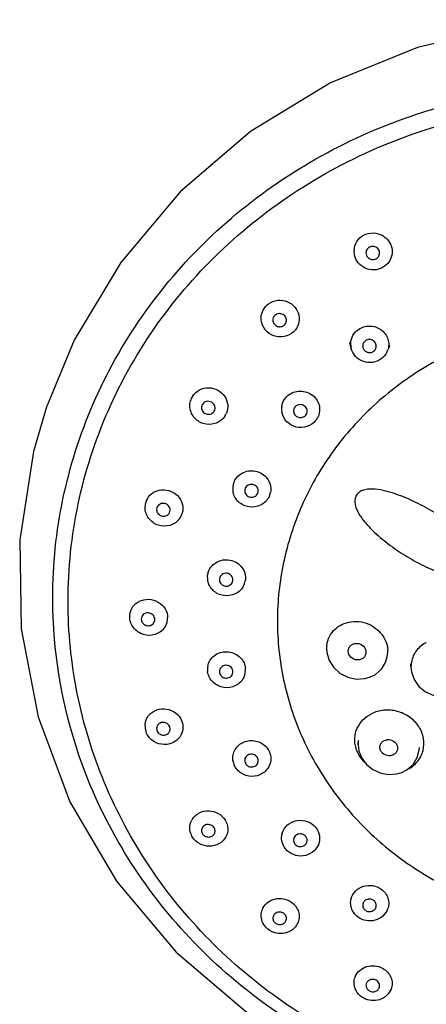
# Model space of a CAD drawing. Units: millimetres. Extents: x 69 to 586, y 539 to 960.
# Drawn here: x 92 to 122, y 888 to 960 of the extents above; entities that cross this region are included whole.
import ezdxf

# ---------------------------------------------------------------- set-up
doc = ezdxf.new("R2010")
doc.units = ezdxf.units.MM
doc.header["$LTSCALE"] = 65.185185
doc.layers.get('0').update_dxf_attribs({"linetype": 'CONTINUOUS'})
doc.layers.add('LAY0001', color=7, linetype='CONTINUOUS')

# ---------------------------------------------------------------- blocks, each defined once
blk = doc.blocks.new('A$C6E707795')
at = {"color": 9, "linetype": 'Continuous'}
for p, q in [((48.156, 403.317), (48.125, 403.601)), ((48.156, 403.317), (48.156, 403.317)), ((38.667, 391.52), (38.585, 391.4)), ((41.907, 385.612), (41.869, 385.534)), ((32.777, 384.771), (32.825, 385.13)), ((37.377, 379.438), (37.372, 379.813)), ((46.102, 374.409), (46.102, 374.428)), ((37.376, 372.695), (37.372, 372.716)), ((52.306, 373.085), (52.306, 373.064)), ((48.421, 367.359), (48.421, 367.339)), ((48.134, 349.726), (48.125, 349.872))]:
    blk.add_line(p, q, dxfattribs=at)
at = {"color": 7, "linetype": 'Continuous'}
for p, q in [((43.017, 398.183), (43.067, 398.239)), ((47.914, 396.46), (47.805, 396.886)), ((50.537, 396.178), (50.687, 396.479)), ((37.821, 391.801), (37.852, 391.845)), ((44.579, 391.557), (44.653, 391.686)), ((41.055, 385.809), (41.062, 385.829)), ((33.644, 384.742), (33.627, 384.612)), ((34.532, 384.317), (34.605, 384.464)), ((38.24, 379.539), (38.237, 379.451)), ((39.204, 379.299), (39.23, 379.399)), ((52.306, 373.064), (52.306, 373.292)), ((38.237, 372.697), (38.24, 372.657)), ((49.332, 372.323), (49.696, 372.514)), ((48.927, 372.203), (49.332, 372.323)), ((33.627, 368.535), (33.644, 368.415)), ((48.421, 367.592), (48.421, 367.582)), ((48.421, 367.338), (48.421, 367.581)), ((40.095, 366.163), (40.132, 366.009)), ((51.235, 365.198), (51.631, 365.312)), ((51.631, 365.312), (52.008, 365.503))]:
    blk.add_line(p, q, dxfattribs=at)
for points in [[(46.102, 374.429), (46.125, 374.109), (46.298, 373.532), (46.631, 373.011), (47.102, 372.587), (47.673, 372.297), (48.299, 372.166), (48.927, 372.203)], [(49.696, 372.514), (50.129, 372.893), (50.432, 373.373), (50.586, 373.918), (50.602, 374.181)], [(52.306, 373.085), (52.341, 372.691), (52.535, 372.125), (52.886, 371.625), (53.366, 371.231), (53.94, 370.975), (54.562, 370.876), (55.183, 370.943)], [(48.421, 367.36), (48.479, 366.869), (48.688, 366.346), (49.036, 365.884), (49.5, 365.517), (50.047, 365.269), (50.639, 365.16), (51.235, 365.198)], [(52.008, 365.503), (52.461, 365.895), (52.771, 366.395), (52.913, 366.96), (52.921, 367.149)]]:
    blk.add_lwpolyline(points, dxfattribs=at)
at = {"color": 9, "linetype": 'Continuous'}
for centre, radius, start, end in [((49.432, 403.6), 1.306, 176.6517, 179.95397), ((42.595, 398.679), 1.293, 164.36118, 167.99756), ((49.164, 396.779), 1.29, 176.46472, 194.31981), ((49.141, 396.778), 1.267, 175.85409, 176.38666), ((49.384, 396.755), 1.289, 333.41366, 339.26839), ((37.351, 392.259), 1.284, 148.51556, 164.17986), ((44.085, 392.007), 1.282, 175.02165, 192.01216), ((44.065, 392.007), 1.262, 171.79642, 174.95213), ((37.576, 392.189), 1.28, 328.50116, 337.13316), ((44.319, 391.977), 1.282, 332.49858, 337.74297), ((40.485, 386.162), 1.269, 173.55728, 190.3219), ((40.484, 386.159), 1.268, 156.29531, 173.42869), ((40.747, 386.121), 1.266, 336.28003, 348.1961), ((34.029, 384.787), 1.252, 156.67662, 164.09978), ((34.296, 384.703), 1.268, 323.25198, 340.4013), ((34.319, 384.693), 1.243, 340.45096, 344.11046), ((38.602, 379.641), 1.242, 165.66506, 172.02725), ((38.897, 379.597), 1.26, 332.86379, 349.75038), ((38.924, 379.591), 1.233, 349.80736, 352.03914), ((33.2, 376.664), 1.24, 325.35288, 341.70247), ((33.217, 376.657), 1.222, 341.77686, 344.04174), ((33.196, 376.662), 1.243, 344.08321, 359.96705), ((48.311, 374.046), 2.324, 37.82319, 44.53927), ((54.439, 372.882), 2.214, 117.08406, 119.31866), ((48.069, 374.409), 1.966, 172.77831, 179.43457), ((48.611, 374.175), 1.991, 0.1481, 4.98065), ((54.27, 373.064), 1.964, 173.36063, 179.40784), ((38.606, 372.888), 1.246, 170.64761, 187.92381), ((38.922, 372.838), 1.235, 333.7987, 7.99851), ((50.288, 367.339), 1.867, 170.20142, 179.38734), ((37.268, 361.24), 1.202, 147.4429, 151.77207), ((44.012, 360.512), 1.21, 164.0784, 167.57759), ((49.075, 355.733), 1.201, 165.50051, 166.06673), ((42.479, 354.809), 1.177, 153.54496, 163.49068), ((49.287, 349.868), 1.162, 156.87356, 161.09693)]:
    blk.add_arc(centre, radius, start, end, dxfattribs=at)
at = {"color": 7, "linetype": 'Continuous'}
for centre, radius, start, end in [((42.751, 398.658), 1.356, 313.27578, 322.12934), ((49.357, 397.144), 1.487, 333.40502, 341.10063), ((44.266, 392.005), 1.343, 320.82253, 332.4942), ((34.087, 368.734), 1.31, 180.63435, 195.88466), ((40.534, 366.379), 1.319, 189.25724, 203.74468), ((42.697, 354.896), 1.419, 226.74408, 232.97492)]:
    blk.add_arc(centre, radius, start, end, dxfattribs=at)
at = {"color": 9, "linetype": 'Continuous'}
for points, knots in [([(27.125, 377.902), (27.126, 380.295), (27.629, 385.108), (29.866, 392.027), (33.492, 398.401), (38.367, 403.979), (44.297, 408.552), (51.056, 411.946), (58.383, 414.034), (66, 414.739), (73.617, 414.034), (80.943, 411.946), (86.593, 409.109), (90.692, 406.247), (94.453, 403.04), (98.508, 398.402), (102.133, 392.028), (104.37, 385.108), (104.874, 380.295), (104.875, 377.902)], [0, 0, 0, 0, 0.060639, 0.121561, 0.183015, 0.245156, 0.308031, 0.371579, 0.435636, 0.499966, 0.564292, 0.628343, 0.691886, 0.723448, 0.754832, 0.816973, 0.878431, 0.939358, 1, 1, 1, 1]), ([(48.128, 403.676), (48.14, 403.897), (48.285, 404.344), (48.63, 404.659), (48.827, 404.766)], [0, 0, 0, 0, 0.497373, 1, 1, 1, 1]), ([(48.827, 404.766), (49.039, 404.881), (49.532, 405.001), (50.02, 404.864), (50.229, 404.742)], [0, 0, 0, 0, 0.498433, 1, 1, 1, 1]), ([(50.229, 404.742), (50.393, 404.647), (50.685, 404.389), (50.928, 403.865), (50.935, 403.291), (50.779, 402.94), (50.67, 402.791)], [0, 0, 0, 0, 0.253846, 0.504252, 0.752149, 1, 1, 1, 1]), ([(41.714, 399.627), (41.887, 399.79), (42.333, 400.027), (42.836, 400.011), (43.068, 399.945)], [0, 0, 0, 0, 0.495812, 1, 1, 1, 1]), ([(41.35, 399.028), (41.398, 399.197), (41.51, 399.414), (41.671, 399.586), (41.714, 399.627)], [0, 0, 0, 0, 0.747928, 1, 1, 1, 1]), ([(43.068, 399.945), (43.283, 399.883), (43.688, 399.658), (44.068, 399.088), (44.135, 398.412), (43.953, 397.996), (43.821, 397.826)], [0, 0, 0, 0, 0.255262, 0.506684, 0.753817, 1, 1, 1, 1]), ([(47.877, 396.87), (47.891, 397.057), (48.004, 397.433), (48.268, 397.722), (48.422, 397.834)], [0, 0, 0, 0, 0.496458, 1, 1, 1, 1]), ([(48.422, 397.834), (48.542, 397.92), (48.811, 398.055), (49.258, 398.124), (49.706, 398.056), (50.111, 397.856), (50.431, 397.544), (50.634, 397.152), (50.697, 396.719), (50.64, 396.432), (50.59, 396.299)], [0, 0, 0, 0, 0.125802, 0.25297, 0.380558, 0.50741, 0.632674, 0.756106, 0.878198, 1, 1, 1, 1]), ([(36.256, 392.929), (36.378, 393.129), (36.745, 393.468), (37.23, 393.573), (37.47, 393.565)], [0, 0, 0, 0, 0.494097, 1, 1, 1, 1]), ([(37.47, 393.565), (37.694, 393.558), (38.145, 393.437), (38.66, 392.977), (38.905, 392.34), (38.839, 391.889), (38.756, 391.691)], [0, 0, 0, 0, 0.255239, 0.508355, 0.756133, 1, 1, 1, 1]), ([(42.816, 392.188), (42.84, 392.358), (42.922, 392.582), (43.056, 392.77), (43.092, 392.815)], [0, 0, 0, 0, 0.747703, 1, 1, 1, 1]), ([(43.092, 392.815), (43.194, 392.94), (43.448, 393.155), (43.918, 393.326), (44.422, 393.331), (44.899, 393.168), (45.29, 392.857), (45.545, 392.435), (45.63, 391.955), (45.565, 391.637), (45.506, 391.491)], [0, 0, 0, 0, 0.124307, 0.250722, 0.378472, 0.506103, 0.632238, 0.756196, 0.878358, 1, 1, 1, 1]), ([(39.323, 386.669), (39.389, 386.818), (39.583, 387.097), (40.008, 387.378), (40.511, 387.496), (41.028, 387.433), (41.49, 387.2), (41.838, 386.825), (42.024, 386.356), (42.02, 386.021), (41.987, 385.862)], [0, 0, 0, 0, 0.122596, 0.247488, 0.374623, 0.50276, 0.630189, 0.755542, 0.878493, 1, 1, 1, 1]), ([(32.879, 385.283), (32.96, 385.47), (33.222, 385.813), (33.612, 385.995), (33.815, 386.039)], [0, 0, 0, 0, 0.494325, 1, 1, 1, 1]), ([(33.815, 386.039), (34.05, 386.091), (34.554, 386.072), (35.196, 385.696), (35.577, 385.065), (35.577, 384.573), (35.515, 384.353)], [0, 0, 0, 0, 0.25409, 0.508609, 0.757447, 1, 1, 1, 1]), ([(48.302, 385.675), (48.23, 385.577), (48.168, 385.324), (48.211, 384.827), (48.439, 384.366), (48.716, 383.946), (49.036, 383.552), (49.467, 383.085), (50.033, 382.573), (50.825, 381.935), (51.879, 381.218), (53.216, 380.48), (54.388, 379.975), (55.362, 379.677), (55.985, 379.543), (56.493, 379.501), (56.993, 379.506), (57.381, 379.609), (57.579, 379.759)], [0, 0, 0, 0, 0.030055, 0.060678, 0.122556, 0.153767, 0.185101, 0.247771, 0.310532, 0.373321, 0.498918, 0.624561, 0.750212, 0.813083, 0.875901, 0.907292, 0.938619, 1, 1, 1, 1]), ([(57.79, 379.989), (57.855, 380.094), (57.934, 380.342), (57.888, 380.72), (57.755, 381.076), (57.496, 381.517), (57.095, 382.021), (56.546, 382.569), (55.956, 383.076), (55.336, 383.551), (54.691, 383.995), (53.806, 384.55), (52.657, 385.171), (51.454, 385.687), (50.457, 385.988), (49.818, 386.116), (49.302, 386.135), (48.918, 386.097), (48.558, 385.962), (48.366, 385.783), (48.302, 385.675)], [0, 0, 0, 0, 0.029997, 0.060175, 0.090726, 0.121531, 0.183619, 0.246168, 0.308996, 0.372003, 0.435134, 0.49835, 0.624859, 0.751245, 0.81427, 0.877031, 0.908211, 0.939191, 0.969781, 1, 1, 1, 1]), ([(37.399, 379.948), (37.44, 380.11), (37.592, 380.423), (37.984, 380.768), (38.483, 380.949), (39.019, 380.943), (39.519, 380.75), (39.913, 380.397), (40.146, 379.931), (40.168, 379.585), (40.145, 379.42)], [0, 0, 0, 0, 0.121776, 0.245725, 0.372386, 0.500744, 0.62891, 0.755092, 0.878524, 1, 1, 1, 1]), ([(63.027, 341.405), (60.62, 341.579), (55.839, 342.349), (49.017, 344.74), (42.778, 348.281), (37.342, 352.855), (32.898, 358.303), (29.606, 364.44), (27.581, 371.047), (27.125, 375.624), (27.125, 377.901)], [0, 0, 0, 0, 0.128725, 0.256751, 0.383707, 0.509337, 0.633574, 0.756537, 0.878528, 1, 1, 1, 1]), ([(31.786, 377.315), (31.846, 377.435), (32.009, 377.657), (32.233, 377.817), (32.355, 377.879)], [0, 0, 0, 0, 0.495847, 1, 1, 1, 1]), ([(32.355, 377.879), (32.566, 377.986), (33.058, 378.09), (33.771, 377.88), (34.303, 377.367), (34.439, 376.892), (34.439, 376.662)], [0, 0, 0, 0, 0.250693, 0.505585, 0.756818, 1, 1, 1, 1]), ([(47.227, 376.176), (47.66, 376.387), (48.7, 376.516), (49.622, 376.027), (49.967, 375.676)], [0, 0, 0, 0, 0.494681, 1, 1, 1, 1]), ([(46.118, 374.656), (46.146, 374.881), (46.284, 375.324), (46.57, 375.691), (46.737, 375.844)], [0, 0, 0, 0, 0.499246, 1, 1, 1, 1]), ([(50.146, 375.471), (50.272, 375.309), (50.48, 374.951), (50.577, 374.549), (50.595, 374.348)], [0, 0, 0, 0, 0.505293, 1, 1, 1, 1]), ([(53.355, 374.813), (53.077, 374.657), (52.586, 374.219), (52.355, 373.602), (52.319, 373.291)], [0, 0, 0, 0, 0.505167, 1, 1, 1, 1]), ([(37.377, 373.09), (37.403, 373.244), (37.515, 373.547), (37.84, 373.908), (38.28, 374.137), (38.777, 374.206), (39.271, 374.107), (39.702, 373.854), (40.017, 373.476), (40.123, 373.166), (40.145, 373.01)], [0, 0, 0, 0, 0.120885, 0.243701, 0.369289, 0.497142, 0.625688, 0.753042, 0.877845, 1, 1, 1, 1]), ([(33.187, 369.641), (33.36, 369.796), (33.807, 370.016), (34.546, 369.983), (35.19, 369.618), (35.451, 369.194), (35.515, 368.97)], [0, 0, 0, 0, 0.246219, 0.500219, 0.754076, 1, 1, 1, 1]), ([(48.271, 367.082), (48.198, 367.323), (48.135, 367.831), (48.317, 368.572), (48.749, 369.206), (49.169, 369.502), (49.396, 369.618)], [0, 0, 0, 0, 0.25148, 0.497942, 0.745666, 1, 1, 1, 1]), ([(52.073, 365.539), (52.344, 365.681), (52.833, 366.068), (53.258, 366.898), (53.288, 367.837), (52.921, 368.726), (52.226, 369.43), (51.315, 369.851), (50.321, 369.94), (49.682, 369.759), (49.396, 369.618)], [0, 0, 0, 0, 0.121368, 0.239814, 0.359219, 0.482877, 0.611497, 0.742944, 0.87351, 1, 1, 1, 1]), ([(35.515, 368.97), (35.561, 368.808), (35.588, 368.461), (35.469, 368.133), (35.38, 367.99)], [0, 0, 0, 0, 0.501992, 1, 1, 1, 1]), ([(39.239, 366.595), (39.265, 366.732), (39.368, 367.002), (39.743, 367.445), (40.463, 367.736), (41.222, 367.566), (41.686, 367.197), (41.849, 366.95), (41.907, 366.819)], [0, 0, 0, 0, 0.120986, 0.243856, 0.49429, 0.749199, 0.87593, 1, 1, 1, 1]), ([(41.907, 366.819), (41.977, 366.66), (42.052, 366.31), (41.973, 365.96), (41.901, 365.804)], [0, 0, 0, 0, 0.501754, 1, 1, 1, 1]), ([(48.923, 366.03), (48.847, 366.104), (48.565, 366.409), (48.36, 366.786), (48.271, 367.082)], [0, 0, 0, 0, 0.256153, 1, 1, 1, 1]), ([(36.255, 361.886), (36.377, 362.078), (36.748, 362.402), (37.467, 362.547), (38.18, 362.348), (38.544, 362.004), (38.667, 361.803)], [0, 0, 0, 0, 0.241667, 0.493604, 0.749709, 1, 1, 1, 1]), ([(38.667, 361.803), (38.779, 361.621), (38.915, 361.198), (38.811, 360.763), (38.711, 360.58)], [0, 0, 0, 0, 0.50509, 1, 1, 1, 1]), ([(42.849, 360.844), (42.915, 361.077), (43.204, 361.517), (43.92, 361.839), (44.71, 361.77), (45.151, 361.463), (45.311, 361.267)], [0, 0, 0, 0, 0.241369, 0.492213, 0.748361, 1, 1, 1, 1]), ([(45.311, 361.267), (45.452, 361.093), (45.65, 360.667), (45.59, 360.199), (45.504, 359.996)], [0, 0, 0, 0, 0.504504, 1, 1, 1, 1]), ([(47.912, 356.033), (47.966, 356.242), (48.198, 356.643), (48.795, 356.997), (49.497, 357.048), (49.94, 356.869), (50.124, 356.735)], [0, 0, 0, 0, 0.240474, 0.489724, 0.745528, 1, 1, 1, 1]), ([(50.124, 356.735), (50.239, 356.652), (50.442, 356.453), (50.636, 356.078), (50.696, 355.665), (50.641, 355.394), (50.593, 355.267)], [0, 0, 0, 0, 0.256729, 0.507463, 0.754067, 1, 1, 1, 1]), ([(41.425, 355.334), (41.518, 355.52), (41.74, 355.769), (42.121, 355.967), (42.552, 356.078), (43.123, 356.03), (43.522, 355.8), (43.683, 355.649)], [0, 0, 0, 0, 0.239136, 0.363541, 0.490424, 0.746543, 1, 1, 1, 1]), ([(43.683, 355.649), (43.779, 355.558), (43.945, 355.351), (44.088, 354.984), (44.108, 354.596), (44.038, 354.348), (43.984, 354.234)], [0, 0, 0, 0, 0.257695, 0.508591, 0.754745, 1, 1, 1, 1]), ([(48.218, 350.325), (48.291, 350.495), (48.527, 350.81), (49.05, 351.087), (49.653, 351.142), (50.045, 351.022), (50.22, 350.926)], [0, 0, 0, 0, 0.238486, 0.487004, 0.74326, 1, 1, 1, 1]), ([(50.22, 350.926), (50.357, 350.852), (50.607, 350.659), (50.858, 350.268), (50.95, 349.822), (50.895, 349.525), (50.842, 349.389)], [0, 0, 0, 0, 0.2605, 0.512413, 0.757277, 1, 1, 1, 1])]:
    blk.add_open_spline(points, degree=3, knots=knots, dxfattribs=at)
at = {"color": 7, "linetype": 'Continuous'}
for points, knots in [([(49.251, 403.893), (49.163, 403.845), (49.012, 403.689), (48.99, 403.473), (49.012, 403.376)], [0, 0, 0, 0, 0.502265, 1, 1, 1, 1]), ([(49.909, 403.187), (49.972, 403.273), (50.039, 403.5), (49.894, 403.819), (49.584, 403.984), (49.348, 403.945), (49.251, 403.893)], [0, 0, 0, 0, 0.245577, 0.493871, 0.747126, 1, 1, 1, 1]), ([(50.214, 402.391), (50.024, 402.288), (49.59, 402.17), (48.932, 402.3), (48.399, 402.703), (48.202, 403.107), (48.156, 403.317)], [0, 0, 0, 0, 0.250168, 0.501083, 0.751309, 1, 1, 1, 1]), ([(49.012, 403.376), (49.028, 403.301), (49.098, 403.157), (49.289, 403.014), (49.525, 402.967), (49.681, 403.01), (49.749, 403.046)], [0, 0, 0, 0, 0.246858, 0.497421, 0.749545, 1, 1, 1, 1]), ([(42.314, 398.88), (42.262, 398.831), (42.178, 398.707), (42.162, 398.558), (42.17, 398.487)], [0, 0, 0, 0, 0.500796, 1, 1, 1, 1]), ([(43.068, 398.239), (43.104, 398.286), (43.159, 398.396), (43.172, 398.579), (43.116, 398.755), (42.959, 398.947), (42.65, 399.061), (42.401, 398.962), (42.314, 398.88)], [0, 0, 0, 0, 0.123797, 0.247383, 0.372264, 0.498962, 0.751294, 1, 1, 1, 1]), ([(65.926, 398.558), (64.395, 398.553), (61.331, 398.262), (56.916, 396.991), (52.843, 394.936), (49.27, 392.171), (46.334, 388.802), (44.15, 384.955), (42.803, 380.779), (42.5, 377.875), (42.5, 376.431)], [0, 0, 0, 0, 0.128665, 0.256776, 0.383868, 0.509621, 0.633912, 0.756838, 0.878708, 1, 1, 1, 1]), ([(43.68, 397.671), (43.495, 397.496), (43.012, 397.249), (42.211, 397.312), (41.553, 397.774), (41.341, 398.272), (41.311, 398.524)], [0, 0, 0, 0, 0.249333, 0.500483, 0.75129, 1, 1, 1, 1]), ([(42.17, 398.487), (42.181, 398.398), (42.257, 398.22), (42.492, 398.056), (42.778, 398.033), (42.951, 398.121), (43.017, 398.183)], [0, 0, 0, 0, 0.24695, 0.498845, 0.751487, 1, 1, 1, 1]), ([(49.732, 396.474), (49.766, 396.568), (49.768, 396.788), (49.567, 397.045), (49.252, 397.142), (49.039, 397.074), (48.955, 397.013)], [0, 0, 0, 0, 0.243501, 0.492235, 0.746863, 1, 1, 1, 1]), ([(50.117, 395.685), (49.933, 395.553), (49.492, 395.377), (48.79, 395.447), (48.198, 395.828), (47.97, 396.242), (47.914, 396.46)], [0, 0, 0, 0, 0.250253, 0.501639, 0.751946, 1, 1, 1, 1]), ([(48.955, 397.013), (48.888, 396.965), (48.777, 396.831), (48.753, 396.658), (48.763, 396.577)], [0, 0, 0, 0, 0.503478, 1, 1, 1, 1]), ([(48.763, 396.577), (48.774, 396.494), (48.844, 396.33), (49.059, 396.172), (49.324, 396.135), (49.494, 396.199), (49.563, 396.25)], [0, 0, 0, 0, 0.244672, 0.495157, 0.748786, 1, 1, 1, 1]), ([(38.585, 391.4), (38.498, 391.29), (38.289, 391.095), (37.775, 390.852), (37.029, 390.858), (36.415, 391.283), (36.135, 391.777), (36.076, 392.057), (36.069, 392.197)], [0, 0, 0, 0, 0.124739, 0.25016, 0.500008, 0.74985, 0.875264, 1, 1, 1, 1]), ([(36.924, 392.087), (36.929, 391.989), (37.006, 391.79), (37.267, 391.614), (37.583, 391.606), (37.76, 391.724), (37.821, 391.801)], [0, 0, 0, 0, 0.246744, 0.499851, 0.752962, 1, 1, 1, 1]), ([(37.852, 391.845), (37.884, 391.898), (37.928, 392.019), (37.911, 392.275), (37.695, 392.55), (37.35, 392.601), (37.113, 392.496), (37.023, 392.402), (36.991, 392.348)], [0, 0, 0, 0, 0.123187, 0.24709, 0.496404, 0.749364, 0.875766, 1, 1, 1, 1]), ([(43.787, 392.147), (43.749, 392.101), (43.692, 391.995), (43.68, 391.874), (43.685, 391.816)], [0, 0, 0, 0, 0.501425, 1, 1, 1, 1]), ([(44.653, 391.686), (44.692, 391.789), (44.689, 392.037), (44.438, 392.303), (44.075, 392.36), (43.858, 392.235), (43.787, 392.147)], [0, 0, 0, 0, 0.243408, 0.49364, 0.749283, 1, 1, 1, 1]), ([(45.306, 391.157), (45.143, 390.956), (44.686, 390.645), (43.869, 390.613), (43.151, 391.005), (42.884, 391.489), (42.831, 391.74)], [0, 0, 0, 0, 0.249247, 0.5008, 0.751773, 1, 1, 1, 1]), ([(43.685, 391.816), (43.694, 391.721), (43.776, 391.532), (44.036, 391.369), (44.344, 391.368), (44.518, 391.482), (44.579, 391.557)], [0, 0, 0, 0, 0.245012, 0.497057, 0.751168, 1, 1, 1, 1]), ([(41.063, 385.829), (41.084, 385.885), (41.105, 386.01), (41.044, 386.254), (40.79, 386.485), (40.447, 386.482), (40.231, 386.347), (40.157, 386.243), (40.132, 386.187)], [0, 0, 0, 0, 0.122704, 0.246229, 0.495916, 0.749676, 0.876087, 1, 1, 1, 1]), ([(41.869, 385.534), (41.803, 385.408), (41.628, 385.175), (41.153, 384.843), (40.4, 384.728), (39.715, 385.062), (39.361, 385.52), (39.263, 385.794), (39.237, 385.934)], [0, 0, 0, 0, 0.124606, 0.249983, 0.500008, 0.750026, 0.875397, 1, 1, 1, 1]), ([(40.095, 385.976), (40.102, 385.87), (40.199, 385.656), (40.506, 385.497), (40.848, 385.544), (41.012, 385.712), (41.055, 385.809)], [0, 0, 0, 0, 0.245624, 0.499522, 0.753748, 1, 1, 1, 1]), ([(34.605, 384.464), (34.622, 384.523), (34.63, 384.652), (34.545, 384.894), (34.268, 385.106), (33.921, 385.074), (33.721, 384.914), (33.661, 384.801), (33.644, 384.742)], [0, 0, 0, 0, 0.122976, 0.248017, 0.500666, 0.752631, 0.877216, 1, 1, 1, 1]), ([(35.312, 383.944), (35.226, 383.829), (35.015, 383.627), (34.492, 383.375), (33.727, 383.384), (33.104, 383.828), (32.829, 384.34), (32.779, 384.628), (32.777, 384.771)], [0, 0, 0, 0, 0.124575, 0.249944, 0.500008, 0.750065, 0.875428, 1, 1, 1, 1]), ([(33.627, 384.612), (33.629, 384.512), (33.703, 384.307), (33.969, 384.124), (34.291, 384.115), (34.472, 384.238), (34.532, 384.317)], [0, 0, 0, 0, 0.246182, 0.500032, 0.753865, 1, 1, 1, 1]), ([(39.23, 379.399), (39.239, 379.46), (39.23, 379.588), (39.111, 379.815), (38.808, 379.986), (38.469, 379.906), (38.293, 379.72), (38.249, 379.6), (38.24, 379.539)], [0, 0, 0, 0, 0.122729, 0.247565, 0.500305, 0.752727, 0.877357, 1, 1, 1, 1]), ([(40.018, 379.022), (39.953, 378.895), (39.777, 378.658), (39.299, 378.323), (38.537, 378.208), (37.847, 378.551), (37.495, 379.017), (37.4, 379.296), (37.377, 379.438)], [0, 0, 0, 0, 0.124515, 0.249866, 0.500009, 0.750144, 0.875488, 1, 1, 1, 1]), ([(38.237, 379.451), (38.243, 379.344), (38.342, 379.126), (38.657, 378.968), (39.005, 379.022), (39.166, 379.199), (39.204, 379.299)], [0, 0, 0, 0, 0.245524, 0.499998, 0.754471, 1, 1, 1, 1]), ([(33.497, 376.543), (33.497, 376.605), (33.47, 376.732), (33.323, 376.943), (33.006, 377.082), (32.677, 376.968), (32.529, 376.763), (32.503, 376.639), (32.503, 376.579)], [0, 0, 0, 0, 0.12379, 0.250681, 0.505974, 0.755208, 0.877954, 1, 1, 1, 1]), ([(34.22, 375.96), (34.138, 375.84), (33.93, 375.627), (33.404, 375.358), (32.623, 375.354), (31.984, 375.801), (31.704, 376.322), (31.654, 376.615), (31.654, 376.76)], [0, 0, 0, 0, 0.124386, 0.249699, 0.50001, 0.750313, 0.875617, 1, 1, 1, 1]), ([(32.503, 376.579), (32.503, 376.478), (32.578, 376.267), (32.851, 376.084), (33.18, 376.08), (33.362, 376.21), (33.419, 376.293)], [0, 0, 0, 0, 0.245395, 0.50001, 0.754679, 1, 1, 1, 1]), ([(42.5, 376.431), (42.5, 374.985), (42.805, 372.075), (44.156, 367.892), (46.349, 364.039), (49.295, 360.666), (52.881, 357.902), (56.966, 355.851), (61.396, 354.589), (66, 354.162), (70.604, 354.589), (75.034, 355.851), (79.119, 357.902), (82.704, 360.666), (85.651, 364.038), (87.844, 367.892), (89.195, 372.075), (89.5, 374.985), (89.5, 376.431)], [0, 0, 0, 0, 0.060642, 0.121573, 0.183034, 0.24518, 0.308059, 0.37161, 0.435669, 0.5, 0.56433, 0.628388, 0.691936, 0.754815, 0.816962, 0.878425, 0.939358, 1, 1, 1, 1]), ([(47.702, 374.22), (47.702, 374.299), (47.736, 374.46), (47.885, 374.655), (48.102, 374.776), (48.269, 374.795), (48.352, 374.79)], [0, 0, 0, 0, 0.245849, 0.491056, 0.741625, 1, 1, 1, 1]), ([(48.352, 374.79), (48.519, 374.78), (48.851, 374.639), (49.002, 374.304), (49.002, 374.143)], [0, 0, 0, 0, 0.508982, 1, 1, 1, 1]), ([(48.352, 373.572), (48.185, 373.582), (47.854, 373.724), (47.702, 374.059), (47.702, 374.22)], [0, 0, 0, 0, 0.508913, 1, 1, 1, 1]), ([(49.002, 374.143), (49.002, 374.064), (48.968, 373.904), (48.82, 373.708), (48.602, 373.587), (48.435, 373.567), (48.352, 373.572)], [0, 0, 0, 0, 0.245833, 0.491137, 0.741689, 1, 1, 1, 1]), ([(40.03, 372.293), (39.966, 372.163), (39.793, 371.922), (39.314, 371.578), (38.546, 371.457), (37.848, 371.8), (37.492, 372.27), (37.398, 372.552), (37.376, 372.695)], [0, 0, 0, 0, 0.124419, 0.249742, 0.50001, 0.750269, 0.875584, 1, 1, 1, 1]), ([(39.23, 372.762), (39.222, 372.822), (39.18, 372.94), (39.013, 373.127), (38.691, 373.226), (38.384, 373.087), (38.253, 372.878), (38.234, 372.756), (38.237, 372.697)], [0, 0, 0, 0, 0.123549, 0.250021, 0.504833, 0.754904, 0.877953, 1, 1, 1, 1]), ([(38.24, 372.657), (38.255, 372.553), (38.366, 372.347), (38.681, 372.209), (39.019, 372.274), (39.172, 372.451), (39.208, 372.549)], [0, 0, 0, 0, 0.24588, 0.501004, 0.755372, 1, 1, 1, 1]), ([(34.605, 368.623), (34.574, 368.732), (34.418, 368.934), (34.059, 369.025), (33.773, 368.896), (33.648, 368.703), (33.627, 368.59), (33.627, 368.535)], [0, 0, 0, 0, 0.250021, 0.50745, 0.756402, 0.878466, 1, 1, 1, 1]), ([(35.38, 367.99), (35.31, 367.878), (35.134, 367.673), (34.677, 367.387), (33.975, 367.299), (33.211, 367.645), (32.899, 368.121), (32.827, 368.375)], [0, 0, 0, 0, 0.124157, 0.249245, 0.499906, 0.751691, 1, 1, 1, 1]), ([(33.644, 368.415), (33.67, 368.325), (33.782, 368.156), (34.056, 368.033), (34.353, 368.065), (34.508, 368.194), (34.557, 368.272)], [0, 0, 0, 0, 0.247773, 0.503575, 0.756905, 1, 1, 1, 1]), ([(34.557, 368.272), (34.588, 368.323), (34.631, 368.44), (34.621, 368.564), (34.605, 368.623)], [0, 0, 0, 0, 0.498069, 1, 1, 1, 1]), ([(50.021, 367.161), (50.021, 367.238), (50.056, 367.394), (50.204, 367.585), (50.421, 367.704), (50.588, 367.724), (50.671, 367.72)], [0, 0, 0, 0, 0.24173, 0.485249, 0.737523, 1, 1, 1, 1]), ([(50.671, 367.72), (50.837, 367.711), (51.091, 367.604), (51.285, 367.334), (51.321, 367.172), (51.321, 367.094)], [0, 0, 0, 0, 0.509611, 0.759926, 1, 1, 1, 1]), ([(50.671, 366.535), (50.505, 366.543), (50.251, 366.65), (50.058, 366.921), (50.021, 367.083), (50.021, 367.161)], [0, 0, 0, 0, 0.509684, 0.760036, 1, 1, 1, 1]), ([(51.321, 367.094), (51.321, 367.017), (51.287, 366.86), (51.139, 366.669), (50.921, 366.551), (50.755, 366.53), (50.671, 366.535)], [0, 0, 0, 0, 0.241914, 0.485538, 0.737662, 1, 1, 1, 1]), ([(41.055, 366.352), (41.01, 366.454), (40.836, 366.629), (40.479, 366.676), (40.165, 366.501), (40.088, 366.27), (40.095, 366.163)], [0, 0, 0, 0, 0.250692, 0.508301, 0.75895, 1, 1, 1, 1]), ([(40.132, 366.009), (40.171, 365.921), (40.312, 365.764), (40.613, 365.685), (40.909, 365.775), (41.038, 365.94), (41.069, 366.029)], [0, 0, 0, 0, 0.248502, 0.504301, 0.757033, 1, 1, 1, 1]), ([(41.069, 366.029), (41.095, 366.106), (41.101, 366.223), (41.066, 366.326), (41.055, 366.352)], [0, 0, 0, 0, 0.746348, 1, 1, 1, 1]), ([(41.901, 365.804), (41.792, 365.566), (41.412, 365.148), (40.604, 364.94), (39.803, 365.179), (39.433, 365.607), (39.327, 365.848)], [0, 0, 0, 0, 0.247422, 0.498689, 0.750933, 1, 1, 1, 1]), ([(36.263, 360.565), (36.233, 360.613), (36.128, 360.811), (36.074, 361.035), (36.068, 361.202)], [0, 0, 0, 0, 0.252292, 1, 1, 1, 1]), ([(37.852, 361.242), (37.796, 361.332), (37.617, 361.479), (37.281, 361.508), (36.991, 361.339), (36.92, 361.126), (36.924, 361.027)], [0, 0, 0, 0, 0.25467, 0.513417, 0.761603, 1, 1, 1, 1]), ([(37.867, 360.805), (37.903, 360.87), (37.94, 361.025), (37.892, 361.177), (37.852, 361.242)], [0, 0, 0, 0, 0.494817, 1, 1, 1, 1]), ([(38.711, 360.58), (38.597, 360.37), (38.236, 360.008), (37.501, 359.822), (36.764, 360.007), (36.389, 360.358), (36.263, 360.565)], [0, 0, 0, 0, 0.24631, 0.496914, 0.749684, 1, 1, 1, 1]), ([(36.991, 360.809), (37.036, 360.735), (37.171, 360.609), (37.435, 360.542), (37.698, 360.605), (37.827, 360.731), (37.867, 360.805)], [0, 0, 0, 0, 0.250883, 0.50737, 0.759026, 1, 1, 1, 1]), ([(43.101, 359.693), (43.065, 359.737), (42.934, 359.919), (42.85, 360.135), (42.821, 360.3)], [0, 0, 0, 0, 0.25214, 1, 1, 1, 1]), ([(44.579, 360.604), (44.514, 360.684), (44.325, 360.804), (43.999, 360.796), (43.735, 360.608), (43.677, 360.398), (43.685, 360.301)], [0, 0, 0, 0, 0.253895, 0.511232, 0.760041, 1, 1, 1, 1]), ([(44.663, 360.19), (44.684, 360.259), (44.692, 360.411), (44.625, 360.547), (44.579, 360.604)], [0, 0, 0, 0, 0.495082, 1, 1, 1, 1]), ([(45.504, 359.996), (45.412, 359.779), (45.098, 359.388), (44.402, 359.12), (43.661, 359.213), (43.252, 359.508), (43.101, 359.693)], [0, 0, 0, 0, 0.246832, 0.497337, 0.749679, 1, 1, 1, 1]), ([(43.787, 360.049), (43.843, 359.98), (43.999, 359.872), (44.277, 359.845), (44.532, 359.955), (44.637, 360.108), (44.663, 360.19)], [0, 0, 0, 0, 0.251532, 0.507502, 0.758456, 1, 1, 1, 1]), ([(49.563, 355.911), (49.486, 355.967), (49.298, 356.035), (49.009, 355.981), (48.793, 355.787), (48.753, 355.597), (48.762, 355.509)], [0, 0, 0, 0, 0.256801, 0.513396, 0.76057, 1, 1, 1, 1]), ([(49.743, 355.426), (49.767, 355.512), (49.758, 355.707), (49.638, 355.857), (49.563, 355.911)], [0, 0, 0, 0, 0.491816, 1, 1, 1, 1]), ([(48.433, 354.672), (48.298, 354.77), (48.06, 355.016), (47.93, 355.333), (47.897, 355.496)], [0, 0, 0, 0, 0.502562, 1, 1, 1, 1]), ([(50.593, 355.267), (50.518, 355.071), (50.263, 354.709), (49.68, 354.402), (49.018, 354.373), (48.607, 354.547), (48.433, 354.672)], [0, 0, 0, 0, 0.246429, 0.49624, 0.748475, 1, 1, 1, 1]), ([(48.762, 355.509), (48.768, 355.446), (48.811, 355.319), (48.902, 355.221), (48.955, 355.183)], [0, 0, 0, 0, 0.492722, 1, 1, 1, 1]), ([(48.955, 355.183), (49.021, 355.136), (49.177, 355.072), (49.426, 355.089), (49.638, 355.212), (49.723, 355.352), (49.743, 355.426)], [0, 0, 0, 0, 0.254401, 0.510075, 0.759415, 1, 1, 1, 1]), ([(41.725, 353.862), (41.606, 353.974), (41.407, 354.241), (41.318, 354.563), (41.306, 354.724)], [0, 0, 0, 0, 0.5029, 1, 1, 1, 1]), ([(43.017, 354.904), (42.945, 354.971), (42.758, 355.065), (42.453, 355.041), (42.213, 354.859), (42.161, 354.664), (42.168, 354.574)], [0, 0, 0, 0, 0.258098, 0.516392, 0.762768, 1, 1, 1, 1]), ([(42.168, 354.574), (42.174, 354.491), (42.218, 354.38), (42.293, 354.296), (42.314, 354.277)], [0, 0, 0, 0, 0.742417, 1, 1, 1, 1]), ([(43.125, 354.398), (43.162, 354.479), (43.185, 354.674), (43.084, 354.84), (43.017, 354.904)], [0, 0, 0, 0, 0.490862, 1, 1, 1, 1]), ([(43.984, 354.234), (43.898, 354.05), (43.629, 353.717), (43.046, 353.454), (42.403, 353.457), (42.009, 353.637), (41.843, 353.763)], [0, 0, 0, 0, 0.245601, 0.495063, 0.747667, 1, 1, 1, 1]), ([(42.314, 354.277), (42.372, 354.222), (42.517, 354.139), (42.762, 354.121), (42.988, 354.208), (43.093, 354.33), (43.125, 354.398)], [0, 0, 0, 0, 0.254166, 0.510814, 0.760722, 1, 1, 1, 1]), ([(49.749, 350.04), (49.669, 350.083), (49.486, 350.129), (49.218, 350.06), (49.025, 349.87), (48.994, 349.693), (49.004, 349.611)], [0, 0, 0, 0, 0.260981, 0.518347, 0.763199, 1, 1, 1, 1]), ([(48.838, 348.723), (48.652, 348.824), (48.322, 349.11), (48.161, 349.519), (48.134, 349.726)], [0, 0, 0, 0, 0.504275, 1, 1, 1, 1]), ([(50.842, 349.389), (50.771, 349.209), (50.54, 348.876), (50.014, 348.575), (49.407, 348.509), (49.014, 348.628), (48.838, 348.723)], [0, 0, 0, 0, 0.245335, 0.494489, 0.747074, 1, 1, 1, 1]), ([(49.004, 349.611), (49.013, 349.54), (49.07, 349.399), (49.186, 349.3), (49.251, 349.264)], [0, 0, 0, 0, 0.488782, 1, 1, 1, 1]), ([(49.251, 349.264), (49.315, 349.23), (49.457, 349.187), (49.676, 349.209), (49.864, 349.312), (49.946, 349.429), (49.971, 349.491)], [0, 0, 0, 0, 0.257049, 0.513406, 0.761745, 1, 1, 1, 1]), ([(49.971, 349.491), (50.008, 349.587), (50.006, 349.823), (49.844, 349.988), (49.749, 350.04)], [0, 0, 0, 0, 0.486639, 1, 1, 1, 1])]:
    blk.add_open_spline(points, degree=3, knots=knots, dxfattribs=at)
for points in [[(49.749, 403.046), (49.811, 403.08), (49.867, 403.129), (49.909, 403.187)], [(50.67, 402.791), (50.551, 402.627), (50.391, 402.488), (50.214, 402.391)], [(49.563, 396.25), (49.639, 396.304), (49.701, 396.386), (49.732, 396.474)], [(50.537, 396.178), (50.44, 395.985), (50.292, 395.812), (50.117, 395.685)], [(36.991, 392.348), (36.943, 392.272), (36.919, 392.177), (36.924, 392.087)], [(40.132, 386.187), (40.103, 386.121), (40.09, 386.047), (40.095, 385.976)], [(33.419, 376.293), (33.469, 376.365), (33.497, 376.456), (33.497, 376.543)], [(39.208, 372.549), (39.232, 372.616), (39.24, 372.691), (39.23, 372.762)], [(36.924, 361.027), (36.926, 360.951), (36.951, 360.874), (36.991, 360.809)], [(43.685, 360.301), (43.691, 360.211), (43.729, 360.12), (43.787, 360.049)]]:
    blk.add_open_spline(points, degree=3, dxfattribs=at)
at = {"color": 9, "linetype": 'Continuous'}
for points in [[(41.311, 398.524), (41.295, 398.665), (41.301, 398.81), (41.331, 398.948)], [(36.069, 392.197), (36.062, 392.335), (36.078, 392.476), (36.116, 392.609)], [(31.654, 376.76), (31.654, 376.95), (31.701, 377.145), (31.786, 377.315)], [(46.737, 375.844), (46.883, 375.977), (47.05, 376.089), (47.227, 376.176)], [(32.921, 369.305), (32.989, 369.431), (33.08, 369.546), (33.187, 369.641)], [(32.777, 368.72), (32.775, 368.921), (32.826, 369.128), (32.921, 369.305)], [(39.232, 366.167), (39.21, 366.308), (39.212, 366.455), (39.239, 366.595)], [(36.068, 361.202), (36.061, 361.409), (36.111, 361.625), (36.209, 361.808)], [(42.821, 360.3), (42.794, 360.455), (42.797, 360.619), (42.831, 360.773)], [(47.897, 355.496), (47.863, 355.668), (47.867, 355.851), (47.909, 356.022)], [(41.306, 354.724), (41.295, 354.864), (41.31, 355.009), (41.35, 355.144)], [(48.125, 349.872), (48.125, 349.998), (48.147, 350.126), (48.188, 350.245)]]:
    blk.add_open_spline(points, degree=3, dxfattribs=at)
at = {"layer": 'LAY0001', "color": 7, "linetype": 'Continuous'}
blk.add_line((25.585, 392.272), (25.576, 392.248), dxfattribs=at)
for points in [[(66, 420.606), (59.512, 420.121), (52.773, 418.56), (46.387, 415.96), (40.525, 412.391), (35.347, 407.955), (30.992, 402.781), (27.584, 397.071), (25.585, 392.272)], [(25.577, 392.248), (24.586, 388.877), (23.574, 382.404), (23.687, 375.86), (24.92, 369.398), (27.26, 363.161), (30.674, 357.329), (35.065, 352.095), (40.302, 347.638), (46.23, 344.072), (52.678, 341.488), (59.459, 339.948), (64, 339.616)]]:
    blk.add_lwpolyline(points, dxfattribs=at)
blk.add_open_spline([(63.994, 340.518), (58.898, 340.761), (48.777, 343.095), (36.068, 351.743), (27.679, 364.355), (24.99, 379.097), (28.454, 393.688), (37.487, 405.883), (50.622, 413.926), (60.859, 415.794), (65.968, 415.798)], degree=3, knots=[0, 0, 0, 0, 0.128369, 0.254608, 0.378014, 0.499504, 0.621139, 0.744891, 0.871475, 1, 1, 1, 1], dxfattribs=at)

msp = doc.modelspace()

# ---------------------------------------------------------------- block references
msp.add_blockref('A$C6E707795', (68.709, 539.389))

doc.saveas('drawing.dxf')
